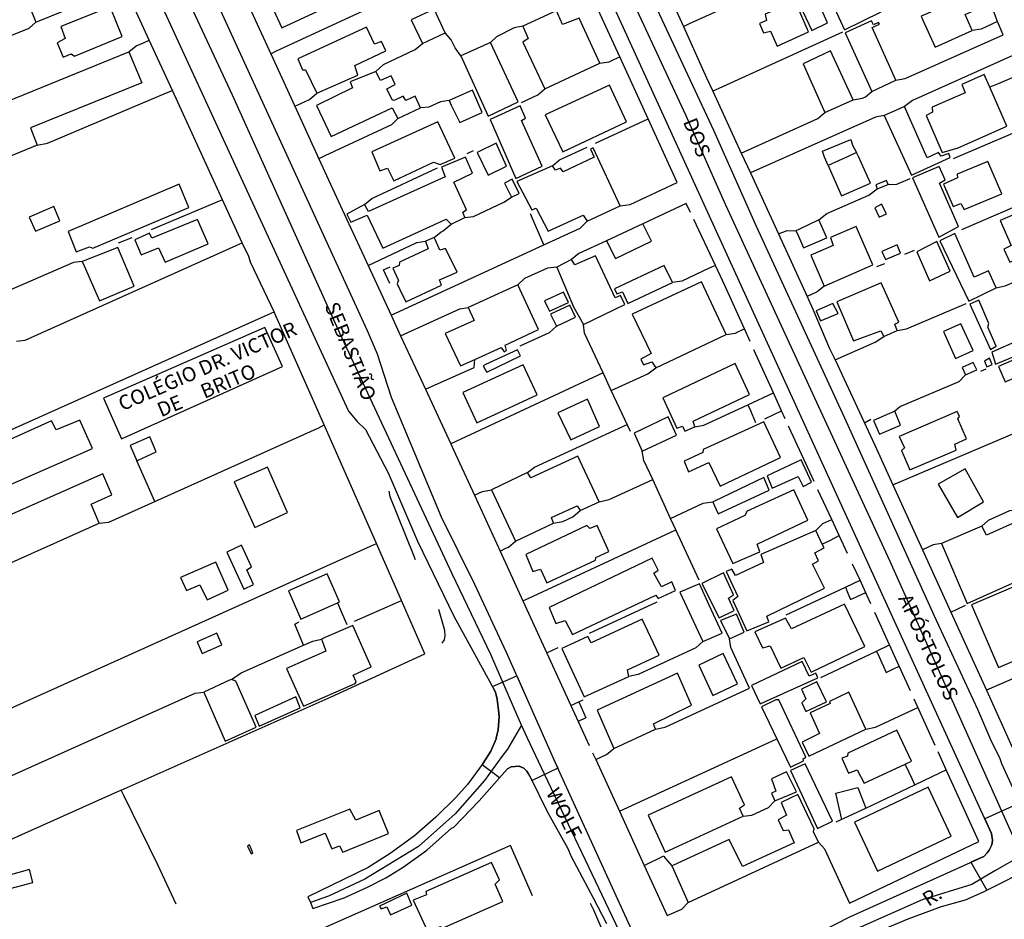
# Model space of a CAD drawing. Units: millimetres. Extents: x 178306 to 180721, y 1668731 to 1671507.
# Drawn here: x 179281 to 179452, y 1669845 to 1670001 of the extents above; entities that cross this region are included whole.
import ezdxf
from ezdxf.enums import TextEntityAlignment as Align

# ---------------------------------------------------------------- set-up
doc = ezdxf.new("R2010")
doc.units = ezdxf.units.MM
doc.header["$MEASUREMENT"] = 0
for name, color, linetype in [('V-CRUZAMENTO', 1, 'Continuous'), ('V-EDIFICACAO', 2, 'Continuous'), ('V-EDIFICACAO_IDENTIFICADA', 6, 'Continuous'), ('V-EIXO_DE_LOGRADOURO', 3, 'Continuous'), ('V-ESCADA', 4, 'Continuous'), ('V-LOTE', 1, 'Continuous'), ('V-NOME_DOS_LOGRADOUROS', 7, 'Continuous'), ('V-QUADRA', 2, 'Continuous'), ('V-VALETA', 6, 'Continuous')]:
    doc.layers.add(name, color=color, linetype=linetype)

msp = doc.modelspace()

# ---------------------------------------------------------------- linework, layer by layer
at = {"layer": 'V-CRUZAMENTO'}
for points in [[(179364.58, 1669869.79), (179361.54, 1669872.02), (179361.75, 1669872.29), (179363.06, 1669874.4), (179363.81, 1669876.13), (179363.98, 1669876.54), (179364, 1669876.63), (179364.34, 1669878.12), (179364.52, 1669880.35), (179364.45, 1669880.97), (179364.17, 1669883.41), (179363.88, 1669884.62), (179363.33, 1669885.62), (179367.55, 1669887.46), (179369.47, 1669883.14), (179369.47, 1669883.14), (179374.18, 1669872.56), (179374.18, 1669872.56), (179374.67, 1669871.45), (179370.2, 1669869.32), (179369.9, 1669869.94), (179369.59, 1669870.47), (179369.59, 1669870.47), (179369.32, 1669870.93), (179368.77, 1669871.44), (179367.98, 1669871.82), (179367.98, 1669871.82), (179366.56, 1669871.69), (179365.95, 1669871.32), (179365.95, 1669871.32), (179365.9, 1669871.29)], [(179364.45, 1669880.97), (179364.45, 1669880.97)], [(179363.81, 1669876.13), (179363.81, 1669876.13)], [(179364, 1669876.63), (179364, 1669876.63)]]:
    msp.add_lwpolyline(points, close=True, dxfattribs=at)
msp.add_lwpolyline([(179454.74, 1669865.37), (179448.73, 1669862.68), (179449.89, 1669860.14), (179450.02, 1669858.95), (179450.03, 1669858.89), (179449.92, 1669858.17), (179449.49, 1669857.21), (179449.11, 1669856.78), (179448.54, 1669856.14), (179446.29, 1669855.13), (179449.09, 1669850.32), (179451.39, 1669851.47), (179454.88, 1669853.22)], dxfattribs=at)
at = {"layer": 'V-EDIFICACAO'}
for points in [[(179419.62, 1670010.34), (179419.5, 1670009.99), (179424.41, 1669999.43), (179430.72, 1670002.59), (179430.3, 1670003.29), (179428.47, 1670002.56), (179425.49, 1670009.15), (179428.5, 1670010.65), (179428.18, 1670011.68), (179428.9, 1670012.11), (179428.51, 1670013.1), (179427.93, 1670012.96), (179427.46, 1670013.76), (179419.62, 1670010.34)], [(179284.53, 1670009.7), (179284.7, 1670009.09), (179281.41, 1670007.71), (179284.18, 1670000.75), (179292.29, 1670004.08), (179291.57, 1670006.09), (179295.55, 1670007.79), (179293.38, 1670013.29), (179284.53, 1670009.7)], [(179324.29, 1670005.24), (179324.63, 1670004.51), (179326.82, 1669999.81), (179338.53, 1670005.27), (179336.56, 1670009.59), (179333.2, 1670008.02), (179332.56, 1670009.12), (179324.63, 1670005.4), (179324.29, 1670005.24)], [(179416.6, 1670003.82), (179418.74, 1669999.35), (179421.45, 1670000.65), (179419.39, 1670005.22), (179416.6, 1670003.82)], [(179444.39, 1670004.81), (179438.36, 1670002.11), (179437.66, 1670001.8), (179437.96, 1670001.14), (179440.11, 1669996.45), (179446.5, 1669999.35), (179445.32, 1670002.08), (179447.22, 1670002.98), (179446.03, 1670005.54)], [(179410.63, 1670002.13), (179410.88, 1670001.07), (179409.63, 1670000.54), (179410.36, 1669998.92), (179411.53, 1669999.24), (179412.71, 1669996.62), (179418.13, 1669999.09), (179415.82, 1670004.44), (179410.63, 1670002.13)], [(179288.52, 1670000.01), (179289.27, 1669997.95), (179287.87, 1669997.17), (179288.91, 1669994.71), (179290.26, 1669995.3), (179290.87, 1669994.88), (179299.12, 1669998.3), (179297.07, 1670003.42), (179288.52, 1670000.01)], [(179349.26, 1670001.16), (179351.18, 1669997.05), (179355.12, 1669998.92), (179353.25, 1670003.04), (179349.26, 1670001.16)], [(179374.45, 1670002.78), (179373.61, 1670002.37), (179368.62, 1670000.05), (179369.51, 1669997.95), (179368.62, 1669997.28), (179372.43, 1669989.22), (179381.98, 1669993.68), (179378.38, 1670001.46), (179375.49, 1670000.37), (179374.65, 1670002.19), (179374.45, 1670002.78)], [(179429.21, 1669999.82), (179430.43, 1670000.4), (179430.29, 1670000.72), (179429.44, 1670000.33), (179429.07, 1670001), (179424.52, 1669998.9), (179429.12, 1669988.75), (179433.28, 1669990.7), (179429.21, 1669999.82)], [(179329.61, 1669994.39), (179330.41, 1669992.52), (179330.91, 1669992.53), (179332.87, 1669988.47), (179339.98, 1669991.57), (179339.49, 1669993.24), (179344.86, 1669995.79), (179344.09, 1669997.42), (179342.88, 1669996.96), (179341.47, 1669999.93), (179329.61, 1669994.39)], [(179357.85, 1669994.94), (179358.13, 1669994.31), (179362.58, 1669984.47), (179367.77, 1669986.98), (179363.02, 1669997.27), (179358.38, 1669995.18), (179357.85, 1669994.94)], [(179273.01, 1669984.51), (179300.27, 1669995.65), (179302.54, 1669990.23), (179283.21, 1669982.46), (179284.38, 1669979.46), (179277.72, 1669976.75), (179276.18, 1669980.78), (179275.6, 1669980.48), (179274.35, 1669983.27), (179273.02, 1669982.75), (179272.13, 1669982.12), (179271.5, 1669983.69), (179273.01, 1669984.51)], [(179421.96, 1669995.8), (179417.24, 1669993.57), (179421, 1669985.09), (179425.91, 1669987.31), (179421.96, 1669995.8)], [(179338.67, 1669990.4), (179339.05, 1669989.37), (179332.85, 1669986.34), (179335.36, 1669980.97), (179345.92, 1669985.94), (179346.95, 1669984.07), (179350.87, 1669985.9), (179349.96, 1669987.93), (179348.34, 1669987.18), (179347.83, 1669987.93), (179346.3, 1669987.22), (179345.94, 1669987.32), (179345.05, 1669989.22), (179346.44, 1669989.98), (179345.75, 1669991.47), (179343.92, 1669990.67), (179343.09, 1669992.23), (179338.67, 1669990.4)], [(179449.59, 1669989.48), (179448.63, 1669991.68), (179444.72, 1669989.99), (179445.29, 1669988.5), (179439.56, 1669986.02), (179439.65, 1669985.15), (179438.56, 1669984.62), (179441.33, 1669978.16), (179444.09, 1669978.97), (179452.54, 1669982.72), (179449.59, 1669989.48)], [(179372.49, 1669984.69), (179375.53, 1669978.29), (179386.56, 1669983.48), (179383.61, 1669989.85), (179372.49, 1669984.69)], [(179355.81, 1669987.21), (179356.2, 1669986.41), (179357.66, 1669983.37), (179361.53, 1669985.1), (179359.87, 1669988.96), (179356.34, 1669987.44), (179355.81, 1669987.21)], [(179362.92, 1669983.92), (179367.42, 1669973.65), (179371.93, 1669975.8), (179368.4, 1669983.74), (179369.08, 1669984.14), (179368.14, 1669986.27), (179362.92, 1669983.92)], [(179434.79, 1669986.15), (179434.16, 1669985.87), (179431.28, 1669984.61), (179435.99, 1669974.25), (179442.71, 1669977.32), (179442.45, 1669978.02), (179441.16, 1669977.52), (179440.68, 1669978.19), (179438.71, 1669977.27), (179434.96, 1669985.76), (179434.79, 1669986.15)], [(179343.54, 1669975.7), (179343.83, 1669975.01), (179345.15, 1669975.47), (179346.23, 1669973.27), (179353.1, 1669976.53), (179354.27, 1669976.08), (179356.84, 1669977.19), (179353.85, 1669983.5), (179342.44, 1669978.28), (179343.07, 1669976.8), (179343.54, 1669975.7)], [(179360.66, 1669978.18), (179362.61, 1669974.25), (179365.8, 1669975.81), (179363.96, 1669979.81), (179360.66, 1669978.18)], [(179375.62, 1669974.84), (179375.15, 1669975.47), (179374.25, 1669975.1), (179373.76, 1669975.85), (179367.55, 1669973.14), (179370.15, 1669968.22), (179370.89, 1669968.54), (179372.98, 1669964.55), (179379.06, 1669967.3), (179379.78, 1669966.25), (179385.49, 1669968.91), (179380.83, 1669978.96), (179380.36, 1669978.77), (179380.96, 1669977.39), (179375.62, 1669974.84)], [(179426.48, 1669978.15), (179425.12, 1669977.54), (179421.54, 1669975.95), (179423.85, 1669970.67), (179428.89, 1669972.85), (179426.79, 1669977.47), (179426.48, 1669978.15)], [(179341.83, 1669967.93), (179341.15, 1669969.17), (179338.11, 1669967.46), (179338.11, 1669967.46), (179338.8, 1669966.12), (179341.62, 1669967.3), (179344.35, 1669961.57), (179355.29, 1669966.62), (179356.19, 1669965.78), (179358.55, 1669966.89), (179358.19, 1669967.85), (179358.82, 1669968.21), (179356.67, 1669973.05), (179359.9, 1669974.59), (179358.64, 1669977.34), (179354.52, 1669975.64), (179355.12, 1669973.96), (179341.83, 1669967.93)], [(179443.9, 1669974.4), (179443.96, 1669973.78), (179441.53, 1669972.69), (179443.23, 1669968.8), (179444.57, 1669969.34), (179445.16, 1669968.29), (179451.65, 1669971), (179449.21, 1669976.6), (179443.9, 1669974.4)], [(179436.15, 1669973.77), (179440.76, 1669963.48), (179444.16, 1669965.36), (179444.16, 1669965.36), (179440.85, 1669972.86), (179441.86, 1669973.45), (179440.81, 1669975.77), (179436.15, 1669973.77)], [(179365.43, 1669972.88), (179366.66, 1669970.42), (179367.97, 1669971.08), (179366.78, 1669973.58), (179365.43, 1669972.88)], [(179429.79, 1669972.55), (179430.07, 1669971.86), (179431.95, 1669972.65), (179431.68, 1669973.3), (179429.79, 1669972.55)], [(179289.78, 1669964.49), (179291.16, 1669960.98), (179293.47, 1669961.81), (179294.06, 1669961.61), (179310.71, 1669968.64), (179309.04, 1669972.66), (179289.78, 1669964.49)], [(179451.4, 1669966.4), (179453.31, 1669962.06), (179452.04, 1669961.42), (179453.06, 1669959.19), (179454.07, 1669959.6), (179454.37, 1669959.14), (179463.84, 1669963.25), (179460.78, 1669970.41), (179451.4, 1669966.4)], [(179283.02, 1669966.95), (179284.09, 1669964.55), (179288.33, 1669966.36), (179287.28, 1669968.79), (179283.02, 1669966.95)], [(179430.81, 1669969.21), (179429.65, 1669968.61), (179430.39, 1669966.97), (179431.65, 1669967.52), (179430.81, 1669969.21)], [(179304.3, 1669963.31), (179303.87, 1669964.2), (179301.32, 1669963.01), (179302.45, 1669960.42), (179305.42, 1669961.64), (179306.56, 1669959.19), (179314.03, 1669962.36), (179312.21, 1669966.54), (179304.3, 1669963.31)], [(179415.97, 1669964.62), (179416.23, 1669964.05), (179417.3, 1669961.65), (179421.32, 1669963.4), (179419.95, 1669966.49), (179416.44, 1669964.84), (179415.97, 1669964.62)], [(179421.97, 1669963.44), (179422.44, 1669962.08), (179418.53, 1669960.37), (179420.87, 1669954.98), (179429.31, 1669958.72), (179426.38, 1669965.32), (179421.97, 1669963.44)], [(179353.24, 1669963.43), (179352.42, 1669963.07), (179351.75, 1669962.78), (179352.2, 1669961.48), (179347.21, 1669959.18), (179347.15, 1669958.58), (179346.07, 1669958.1), (179347, 1669956.13), (179347.04, 1669956.05), (179346.79, 1669955.43), (179347.27, 1669954.44), (179348.3, 1669952.3), (179354.53, 1669955.16), (179354.18, 1669956.11), (179357.2, 1669957.42), (179355.21, 1669961.55), (179354.24, 1669961.23), (179353.45, 1669962.96), (179353.24, 1669963.43)], [(179436.94, 1669960.93), (179439.14, 1669955.95), (179442.71, 1669957.59), (179440.42, 1669962.72), (179436.94, 1669960.93)], [(179443.54, 1669964.11), (179440.89, 1669962.86), (179445.97, 1669952.42), (179450.67, 1669954.73), (179449.38, 1669957.65), (179446.85, 1669956.59), (179443.54, 1669964.11)], [(179292.21, 1669959.29), (179292.55, 1669958.52), (179295.2, 1669952.47), (179301.22, 1669955), (179298.4, 1669961.73), (179292.67, 1669959.47), (179292.21, 1669959.29)], [(179430.86, 1669960.99), (179431.52, 1669959.61), (179434.08, 1669960.73), (179433.51, 1669962.15), (179430.86, 1669960.99)], [(179377.65, 1669958.68), (179377.02, 1669959.6), (179374.48, 1669958.32), (179377.42, 1669951.42), (179379.13, 1669948.38), (179386.31, 1669951.83), (179385.53, 1669953.39), (179384.61, 1669952.96), (179381.2, 1669960.27), (179377.65, 1669958.68)], [(179384.53, 1669954.53), (179384.91, 1669953.7), (179385.88, 1669954.01), (179386.83, 1669952), (179394.56, 1669955.62), (179393.14, 1669958.58), (179384.53, 1669954.53)], [(179387.59, 1669950.15), (179390.86, 1669943.31), (179389.08, 1669942.36), (179389.53, 1669941.34), (179391, 1669941.91), (179391.66, 1669940.85), (179403.87, 1669946.65), (179399.61, 1669955.77), (179387.59, 1669950.15)], [(179360.26, 1669942.31), (179364.85, 1669944.4), (179365.37, 1669943.62), (179365.77, 1669943.87), (179365.52, 1669944.76), (179371.32, 1669947.48), (179367.76, 1669955.25), (179359.66, 1669951.55), (179359.14, 1669951.31), (179359.48, 1669950.55), (179360.14, 1669949.08), (179355.13, 1669946.79), (179357.78, 1669941.19)], [(179372.36, 1669952.49), (179373.23, 1669950.68), (179376.52, 1669952.19), (179375.66, 1669953.99), (179372.36, 1669952.49)], [(179423.03, 1669952.31), (179425.96, 1669945.5), (179430.68, 1669947.26), (179431.18, 1669946.3), (179433.54, 1669947.32), (179433.11, 1669948.4), (179433.78, 1669948.79), (179430.73, 1669955.56), (179423.03, 1669952.31)], [(179447.65, 1669952.58), (179446.13, 1669951.89), (179449.69, 1669944.04), (179450.71, 1669944.61), (179449.23, 1669947.89), (179449.44, 1669948.55), (179447.65, 1669952.58)], [(179373.38, 1669950.17), (179374.45, 1669948.08), (179377.71, 1669949.62), (179376.76, 1669951.73), (179373.38, 1669950.17)], [(179422.37, 1669951.99), (179419.47, 1669950.73), (179420.22, 1669948.98), (179423.26, 1669950.26), (179422.37, 1669951.99)], [(179441.53, 1669947.15), (179443.65, 1669942.47), (179446.67, 1669943.88), (179444.58, 1669948.49), (179441.53, 1669947.15)], [(179454.39, 1669945.55), (179449.91, 1669943.55), (179450.59, 1669941.49), (179455.28, 1669943.45), (179455.37, 1669943.78), (179456.4, 1669944.24), (179455.87, 1669945.69), (179454.39, 1669945.55)], [(179361.74, 1669941.2), (179362.16, 1669940.44), (179362.35, 1669940.09), (179368.22, 1669942.95), (179367.66, 1669943.95), (179362.16, 1669941.4), (179361.74, 1669941.2)], [(179448.64, 1669942.02), (179449.08, 1669941.02), (179449.99, 1669941.4), (179449.55, 1669942.5), (179448.64, 1669942.02)], [(179451.1, 1669941.09), (179452.27, 1669938.44), (179456.75, 1669940.34), (179455.59, 1669943.04), (179451.1, 1669941.09)], [(179358.19, 1669936.57), (179360.65, 1669931.29), (179371.07, 1669936.17), (179368.68, 1669941.38), (179358.19, 1669936.57)], [(179405.42, 1669941.61), (179392.9, 1669935.65), (179395.3, 1669930.36), (179396.29, 1669930.72), (179396.69, 1669929.85), (179398.41, 1669930.62), (179398.15, 1669931.61), (179407.93, 1669936.21), (179405.42, 1669941.61)], [(179444.77, 1669940.92), (179445.37, 1669939.66), (179447.31, 1669940.48), (179446.67, 1669941.78), (179444.77, 1669940.92)], [(179374.7, 1669933.03), (179376.92, 1669928.34), (179381.92, 1669930.68), (179379.8, 1669935.39), (179374.7, 1669933.03)], [(179273.14, 1669917.73), (179293.96, 1669926.89), (179291.76, 1669931.8), (179287.67, 1669930.11), (179286.86, 1669931.65), (179273.12, 1669925.5), (179259.77, 1669919.39), (179260.32, 1669917.94), (179257.18, 1669916.52), (179259.39, 1669911.43), (179273.14, 1669917.73)], [(179387.89, 1669929.52), (179389.29, 1669926.39), (179395.28, 1669929.19), (179393.78, 1669932.33), (179387.89, 1669929.52)], [(179429.41, 1669931.7), (179430.43, 1669929.37), (179434.12, 1669930.93), (179433.09, 1669933.31), (179429.41, 1669931.7)], [(179433.88, 1669928.96), (179434.76, 1669926.95), (179434.26, 1669926.49), (179435.71, 1669923.15), (179443.75, 1669926.6), (179443.53, 1669927.6), (179445.56, 1669928.51), (179444.04, 1669932.01), (179444.33, 1669932.41), (179443.91, 1669933.27), (179433.88, 1669928.96)], [(179399.87, 1669926.67), (179399.81, 1669926.17), (179396.58, 1669924.68), (179397.33, 1669922.83), (179400.85, 1669924.42), (179402.85, 1669920.35), (179413.27, 1669925.28), (179410.37, 1669931.48), (179399.87, 1669926.67)], [(179369.99, 1669921.75), (179369.39, 1669922.68), (179363.17, 1669919.69), (179367.31, 1669910.82), (179373.91, 1669913.9), (179373.55, 1669914.89), (179378.03, 1669916.92), (179378.56, 1669916.09), (179381.84, 1669917.63), (179378.16, 1669925.51), (179369.99, 1669921.75)], [(179417.21, 1669920.3), (179418.68, 1669921), (179416.89, 1669924.89), (179410.97, 1669922.11), (179411.85, 1669919.96), (179416.35, 1669922), (179417.21, 1669920.3)], [(179318.55, 1669921.07), (179322.11, 1669913.16), (179327.81, 1669915.74), (179324.32, 1669923.64), (179318.55, 1669921.07)], [(179440.64, 1669920.66), (179443.95, 1669914.9), (179448.51, 1669917.64), (179445.3, 1669923.33), (179440.64, 1669920.66)], [(179273.16, 1669904.1), (179295.13, 1669913.92), (179293.74, 1669917.22), (179297.33, 1669918.83), (179295.79, 1669922.49), (179273.15, 1669912.45), (179260.65, 1669906.81), (179263.69, 1669899.75), (179273.16, 1669904.1)], [(179401.56, 1669917.61), (179401.85, 1669916.93), (179402.45, 1669915.52), (179411.3, 1669919.63), (179410.41, 1669921.83), (179401.85, 1669917.75), (179401.56, 1669917.61)], [(179407.53, 1669916), (179407.12, 1669915.24), (179402.19, 1669912.92), (179405, 1669906.95), (179409.7, 1669908.96), (179409.26, 1669910.25), (179418.03, 1669914.42), (179415.6, 1669919.7), (179407.53, 1669916)], [(179448.99, 1669911.84), (179448.17, 1669913.4), (179441.21, 1669910.41), (179445.67, 1669900.01), (179460.87, 1669906.8), (179456.32, 1669917.23), (179456.13, 1669916.87), (179454.51, 1669916.16), (179455.22, 1669914.59), (179448.99, 1669911.84)], [(179369.1, 1669908.49), (179370.36, 1669905.52), (179371.67, 1669905.96), (179372.79, 1669903.6), (179381.23, 1669907.5), (179381.28, 1669907.99), (179383.51, 1669909.03), (179381.48, 1669913.53), (179380.2, 1669912.99), (179379.7, 1669913.49), (179369.1, 1669908.49)], [(179420.54, 1669910.29), (179419.43, 1669912.66), (179409.85, 1669908.47), (179409.85, 1669908.47), (179410.34, 1669907.08), (179405.51, 1669904.82), (179404.84, 1669905.96), (179403.88, 1669905.52), (179405.87, 1669901.22), (179405.03, 1669900.52), (179407.47, 1669895.25), (179411.28, 1669896.79), (179410.9, 1669897.77), (179420.89, 1669902.66), (179418.86, 1669906.83), (179419.87, 1669907.4), (179419.24, 1669908.76), (179420.85, 1669909.62), (179420.54, 1669910.29)], [(179319.8, 1669910.13), (179317.27, 1669908.92), (179320.2, 1669902.48), (179321.9, 1669903.31), (179320.76, 1669905.85), (179321.56, 1669906.35), (179319.8, 1669910.13)], [(179373.18, 1669899.28), (179374.33, 1669896.5), (179375.94, 1669897.02), (179377.22, 1669894.61), (179391.68, 1669901.45), (179392.09, 1669900.86), (179395.08, 1669902.27), (179394.46, 1669903.75), (179392.63, 1669902.9), (179391.33, 1669905.23), (179392.05, 1669905.79), (179391.06, 1669907.83), (179373.18, 1669899.28)], [(179309.27, 1669904.48), (179310.31, 1669902.22), (179312.62, 1669903.23), (179313.89, 1669900.61), (179317.5, 1669902.28), (179315.35, 1669907.18), (179309.27, 1669904.48)], [(179336.44, 1669900.13), (179336.83, 1669900.31), (179334.69, 1669905.15), (179327.95, 1669902.21), (179330.12, 1669897.29), (179336.44, 1669900.13)], [(179399.67, 1669903.44), (179402.64, 1669897.5), (179405.28, 1669898.75), (179404.27, 1669900.91), (179405.16, 1669901.48), (179403.4, 1669905.28), (179399.67, 1669903.44)], [(179400.91, 1669899.69), (179399.22, 1669903.39), (179395.82, 1669901.95), (179399.84, 1669893.42), (179403.15, 1669894.83), (179400.91, 1669899.69)], [(179460.16, 1669897.19), (179457.09, 1669904.32), (179446.38, 1669899.74), (179451.11, 1669888.87), (179460.79, 1669893.08), (179459.4, 1669896.25), (179460.28, 1669896.92)], [(179415.19, 1669895.59), (179414.15, 1669897.45), (179408.86, 1669895.06), (179410.17, 1669892.31), (179411.52, 1669892.64), (179413.36, 1669888.78), (179417.31, 1669890.64), (179418.6, 1669888.1), (179427.91, 1669892.51), (179424.38, 1669899.87), (179415.19, 1669895.59)], [(179402.91, 1669897.02), (179404.47, 1669893.84), (179406.98, 1669895.05), (179405.66, 1669898.12), (179402.91, 1669897.02)], [(179333.71, 1669893.82), (179334.04, 1669892.9), (179334.45, 1669891.73), (179327.65, 1669888.71), (179330.57, 1669882.19), (179339.53, 1669886.14), (179339.68, 1669886.44), (179339.18, 1669887.54), (179342.32, 1669888.99), (179339.14, 1669896.2), (179334.17, 1669894.02), (179333.71, 1669893.82)], [(179380.48, 1669893.16), (179379.89, 1669894.26), (179375.34, 1669892.19), (179379.25, 1669883.8), (179387.01, 1669887.33), (179386.77, 1669888.5), (179392.22, 1669891.05), (179389.27, 1669897.28), (179380.48, 1669893.16)], [(179312.12, 1669893.32), (179313.03, 1669891.31), (179316.4, 1669892.81), (179315.52, 1669894.84), (179312.12, 1669893.32)], [(179403.37, 1669891.31), (179399.12, 1669889.28), (179401.57, 1669884.06), (179405.83, 1669886.04), (179403.37, 1669891.31)], [(179408.28, 1669885.78), (179409.77, 1669882.61), (179419.77, 1669887.13), (179419.4, 1669887.92), (179418.26, 1669887.42), (179417.02, 1669889.92), (179408.28, 1669885.78)], [(179381.47, 1669881.51), (179384.41, 1669874.87), (179391.6, 1669878.23), (179391.25, 1669879.13), (179391.25, 1669879.13), (179397.88, 1669882.37), (179395.43, 1669887.92), (179381.47, 1669881.51)], [(179318.09, 1669886.84), (179317.77, 1669886.69), (179313.27, 1669884.65), (179316.98, 1669876.15), (179322.36, 1669878.54), (179318.84, 1669886.53), (179318.09, 1669886.84)], [(179416.9, 1669885.17), (179417.66, 1669883.49), (179416.99, 1669882.79), (179417.68, 1669881.29), (179421.27, 1669882.95), (179419.6, 1669886.43), (179416.9, 1669885.17)], [(179425.11, 1669884.6), (179421.77, 1669883.02), (179421.87, 1669882.65), (179418.44, 1669881.06), (179420.04, 1669877.45), (179417.03, 1669875.96), (179418.2, 1669873.55), (179428.11, 1669878.23), (179425.11, 1669884.6)], [(179322.12, 1669880.6), (179322.87, 1669878.75), (179330, 1669881.9), (179329.24, 1669883.79), (179322.12, 1669880.6)], [(179412.65, 1669876.55), (179415, 1669871.64), (179417.3, 1669872.71), (179417.24, 1669873.05), (179417.7, 1669873.34), (179412.97, 1669883.28), (179412.48, 1669883.32), (179410.01, 1669882.07), (179412.65, 1669876.55)], [(179434.92, 1669872.15), (179435.98, 1669872.64), (179433.46, 1669878.01), (179424.96, 1669874.04), (179424.92, 1669873.55), (179423.92, 1669873.17), (179425.07, 1669870.6), (179426.59, 1669871.16), (179427.77, 1669868.83), (179434.92, 1669872.15)], [(179417.57, 1669872.22), (179415.04, 1669871.04), (179419.68, 1669860.98), (179422.3, 1669862.24), (179417.57, 1669872.22)], [(179414.33, 1669870.82), (179411.71, 1669869.57), (179412.46, 1669867.43), (179411.71, 1669867.1), (179412.28, 1669865.78), (179416.08, 1669867.33), (179414.33, 1669870.82)], [(179390.33, 1669863.32), (179393.26, 1669856.87), (179406.81, 1669863.1), (179406.18, 1669864.54), (179407.06, 1669865.1), (179404.77, 1669869.96), (179390.33, 1669863.32)], [(179394.42, 1669854.51), (179394.72, 1669853.85), (179397.3, 1669848.15), (179419.87, 1669858.61), (179419.03, 1669860.43), (179419.15, 1669860.92), (179416.31, 1669866.86), (179413.38, 1669865.47), (179414.3, 1669863.28), (179412.89, 1669862.5), (179413.77, 1669860.62), (179414.67, 1669860.78), (179415.64, 1669858.53), (179406.71, 1669854.41), (179404.41, 1669859.08), (179394.72, 1669854.65), (179394.42, 1669854.51)], [(179426.09, 1669862.09), (179430.1, 1669853.6), (179442.87, 1669859.64), (179438.88, 1669868.14), (179426.09, 1669862.09)], [(179329.38, 1669860.65), (179330.13, 1669858.53), (179334.32, 1669860.18), (179335.49, 1669857.47), (179336.79, 1669858.01), (179337.41, 1669856.87), (179345.34, 1669860.14), (179343.71, 1669864.1), (179339.63, 1669862.45), (179338.62, 1669864.35), (179329.38, 1669860.65)], [(179321.2, 1669858.18), (179320.84, 1669857.95), (179321.51, 1669856.58), (179321.81, 1669856.78), (179321.2, 1669858.18)], [(179351.77, 1669850.08), (179351.88, 1669849.47), (179349.6, 1669848.56), (179352.12, 1669843.05), (179354.34, 1669844.02), (179354.69, 1669843.73), (179365.12, 1669848.33), (179363.81, 1669851.35), (179364.57, 1669852.11), (179363.16, 1669855.12), (179351.77, 1669850.08)], [(179277.44, 1669852.34), (179277.97, 1669850.11), (179283.65, 1669851.65), (179283.08, 1669853.89), (179277.44, 1669852.34)], [(179343.77, 1669847.54), (179344.06, 1669847.05), (179345, 1669847.41), (179345.64, 1669846.03), (179349.38, 1669847.7), (179348.49, 1669849.76), (179343.77, 1669847.54)]]:
    msp.add_lwpolyline(points, close=True, dxfattribs=at)
at = {"layer": 'V-EDIFICACAO_IDENTIFICADA'}
msp.add_lwpolyline([(179299, 1669928.56), (179326.92, 1669941.1), (179323.84, 1669947.83), (179295.92, 1669935.58), (179299, 1669928.56)], close=True, dxfattribs=at)
at = {"layer": 'V-EIXO_DE_LOGRADOURO'}
for points in [[(179455.11, 1669856.32), (179453.13, 1669860.74), (179432.29, 1669907.26), (179403.79, 1669969.06), (179396.9, 1669984.51), (179382.58, 1670015.41), (179350.67, 1670085.19), (179348.54, 1670089.85)], [(179368.39, 1669878.92), (179367.01, 1669882.07), (179363.03, 1669891.16), (179356.34, 1669905.15), (179336.85, 1669946.87), (179318.29, 1669988.13), (179305.5, 1670015.59), (179287.68, 1670054.43), (179286.6, 1670056.78), (179284.64, 1670060.84)], [(179368.39, 1669878.92), (179365.94, 1669874.76), (179364.99, 1669873.46), (179361.96, 1669869.32), (179356.86, 1669863.55), (179350.49, 1669857.84), (179341.21, 1669852.2), (179334.91, 1669849.28), (179331.77, 1669848.14)], [(179393.71, 1669826.42), (179390.59, 1669832.36), (179390.32, 1669832.88), (179388.35, 1669836.29), (179385.9, 1669842.01), (179371.84, 1669871.5), (179369.33, 1669876.77), (179368.39, 1669878.92)], [(179455.11, 1669856.32), (179450.47, 1669853.62), (179446.47, 1669851.29), (179437.85, 1669848.64), (179427.18, 1669843.86), (179424.13, 1669842.08), (179400.43, 1669829.88), (179394.71, 1669826.93), (179393.71, 1669826.42)]]:
    msp.add_lwpolyline(points, dxfattribs=at)
at = {"layer": 'V-ESCADA'}
msp.add_lwpolyline([(179301.65, 1669924.74), (179302.65, 1669925.19), (179302.65, 1669925.19), (179305, 1669926.26), (179303.91, 1669928.88), (179300.49, 1669927.37), (179300.49, 1669927.37), (179301.65, 1669924.74)], close=True, dxfattribs=at)
at = {"layer": 'V-LOTE'}
for points in [[(179391.51, 1670010.91), (179396.45, 1670000.03)], [(179396.45, 1670000.03), (179397.52, 1670000.52), (179413.86, 1670007.96), (179414.93, 1670008.88)], [(179450.94, 1670000.91), (179450.26, 1670002.59), (179447.15, 1670009.52)], [(179303.84, 1669997.64), (179299.68, 1670006.67)], [(179324.89, 1669995.3), (179325.91, 1669995.78), (179346.06, 1670005.18)], [(179385.4, 1669994.74), (179380.26, 1670005.96)], [(179320.86, 1670004.09), (179324.89, 1669995.3)], [(179256.82, 1669989.54), (179258.1, 1669989.72), (179272.99, 1669995.73), (179283.02, 1669999.76), (179284.18, 1670000.75)], [(179368.62, 1670000.05), (179367.13, 1669999.78), (179364.05, 1669998.25), (179363.02, 1669997.27)], [(179396.45, 1670000.03), (179400.48, 1669991.15), (179401.55, 1669988.82)], [(179433.28, 1669990.7), (179434.88, 1669991.01), (179451.88, 1669998.59), (179450.94, 1670000.91)], [(179450.94, 1670000.91), (179449.94, 1670000.44), (179448.06, 1669999.55), (179446.5, 1669999.35)], [(179357.85, 1669994.94), (179356.88, 1669996.31), (179356.19, 1669997.71), (179355.12, 1669998.92)], [(179424.01, 1669999.04), (179402.61, 1669989.3), (179401.55, 1669988.82)], [(179300.27, 1669995.65), (179301.54, 1669996.65), (179302.8, 1669997.19), (179303.84, 1669997.64)], [(179307.83, 1669988.94), (179303.84, 1669997.64)], [(179343.09, 1669992.23), (179344.44, 1669993.44), (179349.95, 1669996.01), (179351.18, 1669997.05)], [(179324.89, 1669995.3), (179329.05, 1669986.21)], [(179455.09, 1669991.79), (179454.97, 1669991.87), (179454.9, 1669992.3), (179453.6, 1669995.01), (179436.16, 1669987.21), (179434.79, 1669986.15)], [(179381.98, 1669993.68), (179383.57, 1669993.9), (179384.4, 1669994.28), (179385.4, 1669994.74)], [(179390.32, 1669984.03), (179385.4, 1669994.74)], [(179455.09, 1669991.79), (179451.04, 1669990.09), (179449.59, 1669989.48)], [(179284.38, 1669979.46), (179286.18, 1669979.78), (179306.8, 1669988.51), (179307.83, 1669988.94)], [(179316.55, 1669969.98), (179307.83, 1669988.94)], [(179329.05, 1669986.21), (179330.09, 1669986.69), (179331.59, 1669987.37), (179332.87, 1669988.47)], [(179368.38, 1669986.84), (179371.23, 1669988.18), (179372.43, 1669989.22)], [(179401.55, 1669988.82), (179406.49, 1669978.06)], [(179425.91, 1669987.31), (179427.5, 1669987.61), (179428, 1669987.84), (179429.12, 1669988.75)], [(179355.81, 1669987.21), (179354.34, 1669986.96), (179352.31, 1669986.05), (179350.87, 1669985.9)], [(179329.05, 1669986.21), (179333.22, 1669977.1)], [(179406.49, 1669978.06), (179419.75, 1669984.09), (179421, 1669985.09)], [(179346.95, 1669984.07), (179345.81, 1669982.97), (179334.29, 1669977.6), (179333.22, 1669977.1)], [(179381.22, 1669979.8), (179390.32, 1669984.03)], [(179385.49, 1669968.91), (179387.22, 1669969.17), (179395.39, 1669972.97), (179390.32, 1669984.03)], [(179431.28, 1669984.61), (179429.74, 1669984.3), (179408.06, 1669974.65)], [(179443.26, 1669977.11), (179458.7, 1669983.75)], [(179421.54, 1669975.95), (179420.92, 1669977.39), (179420.57, 1669978.38), (179425.48, 1669980.45), (179425.8, 1669979.47), (179426.48, 1669978.15)], [(179358.97, 1669977.99), (179360.08, 1669978.51)], [(179373.76, 1669975.85), (179374.98, 1669976.93), (179379.76, 1669979.1)], [(179406.49, 1669978.06), (179408.06, 1669974.65)], [(179333.22, 1669977.1), (179337.25, 1669968.31), (179341.76, 1669958.59)], [(179341.15, 1669969.17), (179342.45, 1669970.22), (179353.83, 1669975.53)], [(179408.06, 1669974.65), (179412.93, 1669964.05)], [(179431.95, 1669972.65), (179433.48, 1669972.66), (179435.78, 1669973.67)], [(179463.56, 1669972.9), (179444.68, 1669964.79)], [(179419.95, 1669966.49), (179421.32, 1669967.58), (179428.61, 1669970.77), (179430.07, 1669971.86)], [(179316.55, 1669969.98), (179315.53, 1669969.55), (179304.14, 1669964.78)], [(179319.96, 1669962.54), (179316.55, 1669969.98)], [(179358.55, 1669966.89), (179360.03, 1669967.06), (179365.33, 1669969.57), (179366.66, 1669970.42)], [(179397.66, 1669967.78), (179396.93, 1669969.32), (179389.42, 1669965.83)], [(179372.27, 1669962.19), (179369.94, 1669967.57)], [(179372.27, 1669962.19), (179378.53, 1669965.08), (179379.78, 1669966.25)], [(179402, 1669958.6), (179398.24, 1669966.55)], [(179353.24, 1669963.43), (179354.42, 1669964.42), (179354.82, 1669964.61), (179356.19, 1669965.78)], [(179389.42, 1669965.83), (179383.09, 1669962.88)], [(179383.09, 1669962.88), (179384.66, 1669959.83), (179390.91, 1669962.78), (179389.42, 1669965.83)], [(179412.93, 1669964.05), (179414.44, 1669964.65), (179415.97, 1669964.62)], [(179280.8, 1669945.47), (179282.33, 1669945.67), (179318.89, 1669962.06), (179319.96, 1669962.54)], [(179300.81, 1669963.38), (179298.45, 1669962.44)], [(179325.48, 1669950.55), (179321.4, 1669959.16), (179321.08, 1669960.12), (179319.96, 1669962.54)], [(179341.76, 1669958.59), (179350.2, 1669962.6), (179351.75, 1669962.78)], [(179383.09, 1669962.88), (179378.31, 1669960.66), (179377.02, 1669959.6)], [(179412.93, 1669964.05), (179417.9, 1669953.24)], [(179292.21, 1669959.29), (179290.67, 1669959.09), (179273.07, 1669951.48), (179272.05, 1669950.98), (179266.1, 1669962.35)], [(179345.76, 1669949.98), (179372.27, 1669962.19)], [(179436.49, 1669961.21), (179434.8, 1669960.52)], [(179450.67, 1669954.73), (179452.24, 1669955.05), (179468.47, 1669962.05)], [(179341.76, 1669958.59), (179345.76, 1669949.98)], [(179345.57, 1669955.46), (179344.47, 1669957.83), (179345.58, 1669958.37)], [(179374.48, 1669958.32), (179372.89, 1669958.15), (179368.91, 1669956.32), (179367.76, 1669955.25)], [(179402, 1669958.6), (179400.94, 1669958.1), (179396.15, 1669955.88), (179394.56, 1669955.62)], [(179407.03, 1669947.63), (179403.66, 1669955.1), (179402, 1669958.6)], [(179431.32, 1669958.89), (179429.92, 1669958.37)], [(179420.87, 1669954.98), (179419.63, 1669954.02), (179417.9, 1669953.24)], [(179417.9, 1669953.24), (179418.91, 1669951.03), (179421.81, 1669944.21), (179422.74, 1669942.22)], [(179278, 1669929.67), (179279.68, 1669930.05), (179324.43, 1669950.08), (179325.48, 1669950.55)], [(179334.14, 1669930.96), (179325.8, 1669949.88), (179325.48, 1669950.55)], [(179347.42, 1669946.41), (179357.66, 1669951.09), (179359.14, 1669951.31)], [(179433.54, 1669947.32), (179435.16, 1669947.61), (179445.49, 1669952)], [(179345.76, 1669949.98), (179347.42, 1669946.41)], [(179374.45, 1669948.08), (179373.18, 1669946.93), (179368.11, 1669944.63)], [(179382.52, 1669940), (179379.31, 1669946.88), (179379.13, 1669948.38)], [(179403.87, 1669946.65), (179405.47, 1669946.88), (179406.01, 1669947.14), (179407.03, 1669947.63)], [(179408.03, 1669945.42), (179407.03, 1669947.63)], [(179347.42, 1669946.41), (179351.71, 1669937.17)], [(179422.74, 1669942.22), (179429.73, 1669945.29), (179431.18, 1669946.3)], [(179412.05, 1669936.53), (179408.69, 1669943.96)], [(179351.71, 1669937.17), (179360.16, 1669940.92), (179360.26, 1669942.31)], [(179422.74, 1669942.22), (179429.65, 1669927.44), (179432.77, 1669920.57)], [(179383.95, 1669936.93), (179390.28, 1669939.81), (179391.66, 1669940.85)], [(179448.92, 1669940.64), (179447.99, 1669940.23)], [(179382.52, 1669940), (179356.12, 1669927.68)], [(179383.95, 1669936.93), (179382.52, 1669940)], [(179445.37, 1669939.66), (179444.2, 1669938.44), (179434.12, 1669934.17), (179433.09, 1669933.31)], [(179351.71, 1669937.17), (179356.12, 1669927.68)], [(179387.27, 1669929.81), (179383.95, 1669936.93)], [(179407.63, 1669934.45), (179412.05, 1669936.53)], [(179413.46, 1669933.4), (179412.05, 1669936.53)], [(179398.41, 1669930.62), (179400.02, 1669930.88), (179407.63, 1669934.45)], [(179407.63, 1669934.45), (179408.06, 1669933.45), (179408.94, 1669931.38)], [(179410.57, 1669932.02), (179413.46, 1669933.4)], [(179414.09, 1669931.99), (179413.46, 1669933.4)], [(179428.93, 1669931.89), (179427.86, 1669931.27)], [(179304.77, 1669917.67), (179332.97, 1669930.32), (179333.1, 1669930.39), (179334.14, 1669930.96)], [(179343.21, 1669910.38), (179334.14, 1669930.96)], [(179369.39, 1669922.68), (179370.64, 1669923.62), (179386.69, 1669931.05)], [(179419.11, 1669921.15), (179414.71, 1669930.63), (179414.66, 1669930.75)], [(179432.77, 1669920.57), (179455.47, 1669930.24)], [(179356.12, 1669927.68), (179356.59, 1669926.66), (179360.21, 1669918.77)], [(179391.12, 1669921.48), (179389.59, 1669924.77), (179389.29, 1669926.39)], [(179304.77, 1669917.67), (179301.65, 1669924.74)], [(179381.84, 1669917.63), (179383.56, 1669918.01), (179391.12, 1669921.48)], [(179394.23, 1669914.75), (179391.12, 1669921.48)], [(179432.77, 1669920.57), (179437.89, 1669909.32)], [(179360.21, 1669918.77), (179361.62, 1669919.43), (179363.17, 1669919.69)], [(179360.21, 1669918.77), (179364.66, 1669909.08)], [(179422.18, 1669914.57), (179419.78, 1669919.71)], [(179295.13, 1669913.92), (179296.82, 1669914.11), (179304.77, 1669917.67)], [(179394.23, 1669914.75), (179399.85, 1669917.36), (179401.56, 1669917.61)], [(179373.91, 1669913.9), (179375.57, 1669914.23), (179377.26, 1669915.04), (179378.56, 1669916.09)], [(179395.15, 1669912.76), (179394.23, 1669914.75)], [(179454.51, 1669916.16), (179453.01, 1669916.04), (179449.32, 1669914.39), (179448.17, 1669913.4)], [(179419.43, 1669912.66), (179420.6, 1669913.88), (179422.18, 1669914.57)], [(179423.48, 1669911.76), (179422.18, 1669914.57)], [(179368.63, 1669900.43), (179369.64, 1669900.9), (179394.15, 1669912.29), (179395.15, 1669912.76)], [(179399.18, 1669904.06), (179395.15, 1669912.76)], [(179420.54, 1669910.29), (179421.96, 1669911), (179423.48, 1669911.76)], [(179424.92, 1669908.67), (179423.48, 1669911.76)], [(179263.18, 1669874.38), (179273.21, 1669878.88), (179342.19, 1669909.92), (179343.21, 1669910.38)], [(179347.55, 1669900.51), (179343.21, 1669910.38)], [(179364.66, 1669909.08), (179365.67, 1669909.56), (179366.1, 1669909.76), (179367.31, 1669910.82)], [(179441.21, 1669910.41), (179439.77, 1669910.17), (179437.89, 1669909.32)], [(179364.66, 1669909.08), (179368.63, 1669900.43)], [(179437.89, 1669909.32), (179442.82, 1669898.49)], [(179427.08, 1669904.02), (179425.77, 1669906.84)], [(179414.29, 1669898), (179424.53, 1669902.82)], [(179424.53, 1669902.82), (179427.08, 1669904.02)], [(179424.53, 1669902.82), (179424.94, 1669901.81), (179425.41, 1669900.68), (179428.06, 1669901.9)], [(179428.95, 1669899.96), (179428.32, 1669901.35), (179427.08, 1669904.02)], [(179298.97, 1669867.61), (179335.38, 1669883.81), (179351.62, 1669891.28), (179347.55, 1669900.51)], [(179336.44, 1669900.13), (179337.11, 1669898.6), (179338.1, 1669896.33)], [(179339.42, 1669896.94), (179346.54, 1669900.07), (179347.55, 1669900.51)], [(179368.63, 1669900.43), (179376.95, 1669882.3)], [(179380.16, 1669894.86), (179391.9, 1669900.3)], [(179442.82, 1669898.49), (179443.82, 1669898.95), (179445.38, 1669899.68)], [(179432.2, 1669892.81), (179429.64, 1669898.44)], [(179442.82, 1669898.49), (179448.98, 1669884.94)], [(179330.58, 1669892.75), (179329.05, 1669896.41), (179329.84, 1669896.79)], [(179318.09, 1669886.84), (179319.77, 1669887.97), (179330.58, 1669892.75)], [(179330.58, 1669892.75), (179332.17, 1669893.46), (179333.71, 1669893.82)], [(179399.84, 1669893.42), (179398.58, 1669892.33), (179388.61, 1669887.69), (179387.01, 1669887.33)], [(179391.6, 1669878.23), (179393.3, 1669878.54), (179407.9, 1669885.29), (179404.69, 1669892.35), (179404.47, 1669893.84)], [(179429.96, 1669891.75), (179432.2, 1669892.81)], [(179433.87, 1669889.13), (179432.2, 1669892.81)], [(179372.76, 1669891.46), (179374.76, 1669892.36)], [(179420.27, 1669887.17), (179429.96, 1669891.75)], [(179429.96, 1669891.75), (179430.41, 1669890.75), (179431.62, 1669888.03), (179432.87, 1669888.64), (179433.87, 1669889.13)], [(179463.15, 1669891.09), (179448.98, 1669884.94)], [(179435.81, 1669884.87), (179433.87, 1669889.13)], [(179267.66, 1669864.55), (179273.23, 1669867.15), (179311.78, 1669884.42), (179313.27, 1669884.65)], [(179448.98, 1669884.94), (179453.69, 1669874.58)], [(179376.95, 1669882.3), (179379.08, 1669883.29)], [(179376.95, 1669882.3), (179378.22, 1669879.53)], [(179378.31, 1669882.93), (179379.52, 1669880.15), (179378.22, 1669879.53)], [(179440.12, 1669875.38), (179436.47, 1669883.41)], [(179428.11, 1669878.23), (179429.74, 1669878.56), (179437.12, 1669881.98)], [(179378.22, 1669879.53), (179380.12, 1669875.38)], [(179385.35, 1669864), (179411.13, 1669875.85), (179412.65, 1669876.55)], [(179380.71, 1669874.11), (179381.25, 1669872.92)], [(179381.25, 1669872.92), (179383.14, 1669873.84), (179384.41, 1669874.87)], [(179442.04, 1669871.15), (179440.63, 1669874.26)], [(179381.25, 1669872.92), (179385.35, 1669864)], [(179436.6, 1669868.58), (179436.13, 1669869.58), (179435.6, 1669870.7), (179434.92, 1669872.15)], [(179419.87, 1669858.61), (179420.91, 1669857.46), (179425.24, 1669848.06), (179447.67, 1669858.76), (179442.04, 1669871.15)], [(179436.6, 1669868.58), (179441.04, 1669870.68), (179442.04, 1669871.15)], [(179428.06, 1669864.54), (179436.6, 1669868.58)], [(179298.97, 1669867.61), (179273.25, 1669856.16), (179261.58, 1669850.9)], [(179308.49, 1669847.86), (179305.32, 1669854.68), (179299.47, 1669866.58), (179298.97, 1669867.61)], [(179423.9, 1669862.57), (179422.88, 1669867.14), (179426.67, 1669868.07), (179427.67, 1669865.54), (179428.06, 1669864.54)], [(179406.81, 1669863.1), (179408.32, 1669863.3), (179411.2, 1669864.6), (179412.28, 1669865.78)], [(179385.35, 1669864), (179389.66, 1669854.6)], [(179422.95, 1669862.12), (179428.06, 1669864.54)], [(179370.29, 1669849.32), (179366.45, 1669858.04), (179329.97, 1669841.91), (179333.98, 1669833.21), (179345.55, 1669838.26), (179353.56, 1669841.95)], [(179389.66, 1669854.6), (179393.08, 1669856.22), (179393.26, 1669855.82), (179394.42, 1669854.51)], [(179389.66, 1669854.6), (179393.65, 1669845.9), (179396.19, 1669847.03), (179397.3, 1669848.15)]]:
    msp.add_lwpolyline(points, dxfattribs=at)
at = {"layer": 'V-QUADRA'}
for points in [[(179418.33, 1669842.07), (179425.29, 1669845.66), (179448.54, 1669856.14), (179449.11, 1669856.78), (179449.11, 1669856.78), (179449.49, 1669857.21), (179449.92, 1669858.17), (179450.03, 1669858.89), (179450.02, 1669858.95), (179450.02, 1669858.95), (179449.89, 1669860.14), (179347.82, 1670083.59)], [(179283.38, 1670052.66), (179338.38, 1669933.31), (179339.9, 1669931.54), (179341.33, 1669930.18), (179345.27, 1669922.66), (179346.19, 1669920.5), (179350.35, 1669910.77), (179356.65, 1669897.8), (179363.88, 1669884.62), (179364.17, 1669883.41), (179364.45, 1669880.97), (179364.52, 1669880.35), (179364.34, 1669878.12), (179364, 1669876.63), (179363.98, 1669876.54), (179363.81, 1669876.13), (179363.06, 1669874.4), (179361.75, 1669872.29), (179358.99, 1669868.63), (179356.97, 1669866.35), (179353.52, 1669862.93), (179349.8, 1669859.71), (179345.63, 1669856.65), (179341.76, 1669854.23), (179331.33, 1669849.12), (179331.77, 1669848.14), (179332.22, 1669847.13), (179337.63, 1669848.99), (179341.69, 1669850.82), (179344.84, 1669852.46), (179347.86, 1669854.31), (179351.95, 1669857.23), (179356.22, 1669861.04), (179356.62, 1669861.23), (179361.01, 1669865.76), (179365.9, 1669871.29), (179365.95, 1669871.32), (179366.56, 1669871.69), (179367.98, 1669871.82), (179368.77, 1669871.44), (179369.32, 1669870.93), (179369.59, 1669870.47), (179369.9, 1669869.94), (179372.85, 1669863.95), (179376.43, 1669857.5), (179376.94, 1669856.27), (179380.85, 1669848.84), (179383.13, 1669844.51)], [(179294.77, 1670049.49), (179341.62, 1669947.33), (179341.62, 1669947.33), (179343.34, 1669943.29), (179345.77, 1669935.77), (179354.43, 1669915.01), (179354.43, 1669915.01), (179360.23, 1669903.34), (179365.74, 1669891.53), (179369.47, 1669883.14), (179369.47, 1669883.14), (179374.18, 1669872.56), (179374.18, 1669872.56), (179375.54, 1669869.5), (179388.07, 1669842.01)], [(179386.18, 1670015.25), (179401.64, 1669982.03), (179409.08, 1669965.42), (179424.4, 1669932.2), (179424.4, 1669932.2), (179439.92, 1669897.84), (179447.43, 1669881.66), (179449.86, 1669876.01), (179451.26, 1669873.32), (179451.58, 1669872.24), (179455.52, 1669863.68)], [(179431.42, 1669843.67), (179435.4, 1669845.32), (179441.23, 1669847.45), (179445.34, 1669848.64), (179448.39, 1669849.97), (179451.27, 1669851.41), (179451.39, 1669851.47), (179454.88, 1669853.22)]]:
    msp.add_lwpolyline(points, dxfattribs=at)
at = {"layer": 'V-VALETA'}
for points in [[(179349.97, 1669907.59), (179349.69, 1669908.31), (179345.63, 1669918.5), (179345.41, 1669919.45)], [(179354.6, 1669893.13), (179355, 1669893.69), (179355.16, 1669894.36), (179355.1, 1669895.32), (179354.04, 1669898.97)], [(179387.06, 1669834.37), (179385.67, 1669835.26), (179383.01, 1669842), (179380.89, 1669846.84), (179380.36, 1669848.01)]]:
    msp.add_lwpolyline(points, dxfattribs=at)

# ---------------------------------------------------------------- texts
at = {"layer": 'V-NOME_DOS_LOGRADOUROS'}
for s, height, rotation, p in [('DOS', 2.5, 292, (179398.79, 1669980.8)), ('SEBASTIÃO', 2.5, 292, (179338.73, 1669943.73)), ('COLÉGIO DR. VICTOR', 2.4998, 23.6333, (179313.91, 1669941.14)), ('DE     BRITO', 2.4998, 23, (179313.74, 1669936.96)), ('APÓSTOLOS', 2.5, 294.9588, (179438.93, 1669892.45)), ('WOLF', 2.5, 296.7431, (179375.76, 1669863.64)), ('R.', 2.5, 33, (179439.57, 1669849.28))]:
    msp.add_text(s, height=height, rotation=rotation, dxfattribs=at).set_placement(p, align=Align.MIDDLE_CENTER)

doc.saveas('drawing.dxf')
